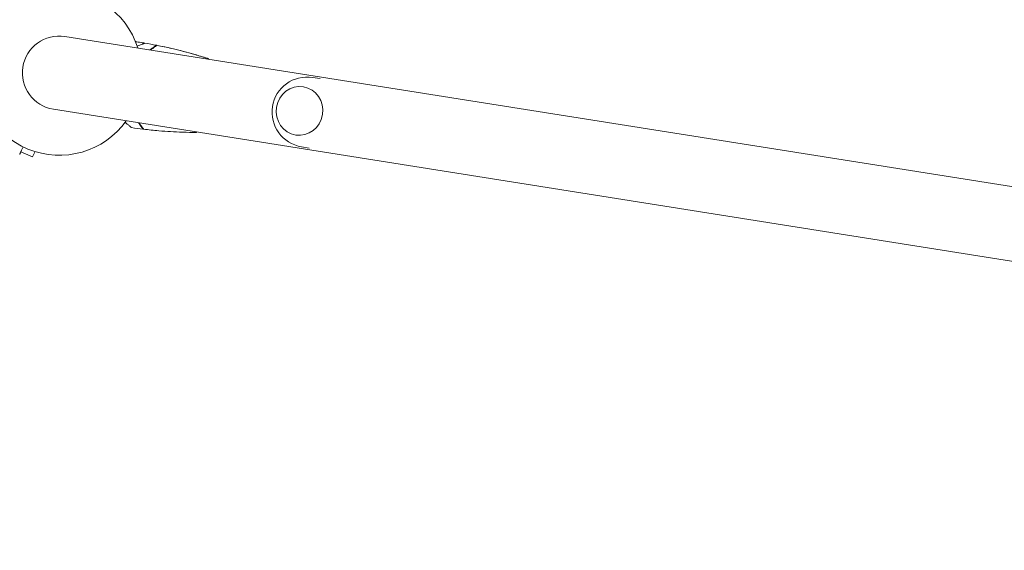
# Model space of a CAD drawing. Units: millimetres. Extents: x -6741 to 4642, y -5411 to 6368.
# Drawn here: x -3527 to -2882, y 1947 to 2295 of the extents above; entities that cross this region are included whole.
import ezdxf

# ---------------------------------------------------------------- set-up
doc = ezdxf.new("R2010")
doc.units = ezdxf.units.MM
doc.header["$LTSCALE"] = 20
doc.layers.add('2d', color=230, linetype='Continuous')

msp = doc.modelspace()

# ---------------------------------------------------------------- linework, layer by layer
at = {"layer": '2d', "lineweight": 0}
for p, q in [((-1672.97, 1994.81), (-3497.32, 2283.76)), ((-3403.39, 2268.88), (-3403.34, 2269.23)), ((-3330.02, 2256.1), (-3335.01, 2256.89)), ((-3504.88, 2236.05), (-1680.53, 1947.11)), ((-3411, 2220.83), (-3410.95, 2221.18)), ((-3526.21, 2208.25), (-3518.51, 2204.83)), ((-3516.97, 2208.29), (-3518.51, 2204.83)), ((-3337.22, 2210.66), (-3342.2, 2211.45))]:
    msp.add_line(p, q, dxfattribs=at)
for centre, radius, start, end in [((-3501.1, 2259.91), 54, 17.5656, 324.43437), ((-3501.1, 2259.91), 24.15, 81, 261), ((-3338.61, 2234.17), 23, 81, 261)]:
    msp.add_arc(centre, radius, start, end, dxfattribs=at)
msp.add_ellipse((-3343.56, 2234.95), major_axis=(-2.5, -15.8), ratio=0.953717, start_param=-1.570796, end_param=4.712389, dxfattribs=at)
for points, knots in [([(-3451.12, 2280.35), (-3451.04, 2280.34), (-3450.95, 2280.33), (-3450.39, 2280.24), (-3449.9, 2280.17), (-3448.13, 2279.9), (-3446.84, 2279.69), (-3445.34, 2279.44), (-3445.11, 2279.4), (-3444.89, 2279.36)], [1.065804, 1.065804, 1.065804, 1.065804, 1.317607, 1.317607, 2.784526, 2.784526, 6.696379, 6.696379, 7.373177, 7.373177, 7.373177, 7.373177]), ([(-3450.01, 2277.4), (-3449.42, 2277.63), (-3448.86, 2277.84), (-3447.69, 2278.29), (-3447.11, 2278.51), (-3446.35, 2278.8), (-3446.12, 2278.89), (-3445.71, 2279.05), (-3445.54, 2279.12), (-3445.25, 2279.23), (-3445.14, 2279.27), (-3445.03, 2279.31), (-3445, 2279.32), (-3444.95, 2279.34), (-3444.94, 2279.34), (-3444.93, 2279.35), (-3444.92, 2279.36), (-3444.9, 2279.36), (-3444.89, 2279.36), (-3444.89, 2279.36)], [0.00451482, 0.00451482, 0.00451482, 0.00451482, 0.00757315, 0.00757315, 0.01135972, 0.01135972, 0.013253, 0.013253, 0.01514629, 0.01514629, 0.01703958, 0.01703958, 0.01798622, 0.01798622, 0.01893286, 0.01893286, 0.02271944, 0.02271944, 0.03029258, 0.03029258, 0.03029258, 0.03029258]), ([(-3437.39, 2277.99), (-3437.39, 2277.99), (-3437.39, 2277.99), (-3437.39, 2277.99), (-3437.4, 2277.99), (-3437.41, 2277.98), (-3437.42, 2277.97), (-3437.43, 2277.97), (-3437.43, 2277.96), (-3437.44, 2277.96), (-3437.44, 2277.96), (-3437.49, 2277.92), (-3437.6, 2277.84), (-3437.88, 2277.63), (-3437.99, 2277.55), (-3438.25, 2277.37), (-3438.39, 2277.26), (-3438.86, 2276.92), (-3439.23, 2276.65), (-3440.22, 2275.94), (-3440.87, 2275.46), (-3441.6, 2274.93)], [0.0274582, 0.0274582, 0.0274582, 0.0274582, 0.03088331, 0.03088331, 0.03430842, 0.03430842, 0.03602097, 0.03602097, 0.03687725, 0.03687725, 0.03773353, 0.03773353, 0.04115863, 0.04115863, 0.04287119, 0.04287119, 0.04458374, 0.04458374, 0.04800885, 0.04800885, 0.05270744, 0.05270744, 0.05270744, 0.05270744]), ([(-3437.1, 2277.94), (-3437.1, 2277.94), (-3437.1, 2277.94), (-3437.11, 2277.93), (-3437.11, 2277.93), (-3437.13, 2277.92), (-3437.13, 2277.92), (-3437.14, 2277.91), (-3437.15, 2277.91), (-3437.15, 2277.9), (-3437.16, 2277.9), (-3437.21, 2277.86), (-3437.33, 2277.78), (-3437.61, 2277.57), (-3437.72, 2277.49), (-3437.98, 2277.3), (-3438.13, 2277.19), (-3438.6, 2276.85), (-3438.97, 2276.58), (-3439.95, 2275.87), (-3440.59, 2275.4), (-3441.3, 2274.89)], [0.02748902, 0.02748902, 0.02748902, 0.02748902, 0.03088582, 0.03088582, 0.03431758, 0.03431758, 0.03603346, 0.03603346, 0.0368914, 0.0368914, 0.03774934, 0.03774934, 0.0411811, 0.0411811, 0.04289698, 0.04289698, 0.04461285, 0.04461285, 0.04804461, 0.04804461, 0.05263992, 0.05263992, 0.05263992, 0.05263992]), ([(-3437.39, 2277.99), (-3432.42, 2277.02), (-3427.49, 2275.93), (-3418.21, 2273.62), (-3413.87, 2272.43), (-3408.12, 2270.72), (-3406.68, 2270.28), (-3404.77, 2269.69), (-3404.3, 2269.54), (-3403.67, 2269.33), (-3403.51, 2269.29), (-3403.36, 2269.24)], [15.002138, 15.002138, 15.002138, 15.002138, 30.169036, 30.169036, 43.672321, 43.672321, 48.172442, 48.172442, 49.672447, 49.672447, 50.154062, 50.154062, 50.154062, 50.154062]), ([(-3437.1, 2277.94), (-3433.83, 2277.29), (-3430.57, 2276.6), (-3422.24, 2274.67), (-3417.19, 2273.36), (-3410.69, 2271.49), (-3409.22, 2271.05), (-3407.01, 2270.38), (-3406.27, 2270.16), (-3405.17, 2269.81), (-3404.81, 2269.7), (-3404.25, 2269.52), (-3404.07, 2269.46), (-3403.8, 2269.38), (-3403.7, 2269.35), (-3403.57, 2269.3), (-3403.52, 2269.29), (-3403.45, 2269.27), (-3403.43, 2269.26), (-3403.4, 2269.25), (-3403.38, 2269.24), (-3403.37, 2269.24), (-3403.36, 2269.24), (-3403.36, 2269.24)], [0, 0, 0, 0, 10.001335, 10.001335, 25.652133, 25.652133, 30.268367, 30.268367, 32.576984, 32.576984, 33.731356, 33.731356, 34.308549, 34.308549, 34.597147, 34.597147, 34.741446, 34.741446, 34.813595, 34.813595, 34.84967, 34.84967, 34.862298, 34.862298, 34.862298, 34.862298]), ([(-3403.84, 2268.95), (-3403.78, 2269), (-3403.73, 2269.05), (-3403.56, 2269.18), (-3403.47, 2269.23), (-3403.39, 2269.25), (-3403.37, 2269.24), (-3403.34, 2269.23), (-3403.34, 2269.23), (-3403.34, 2269.23), (-3403.34, 2269.23), (-3403.34, 2269.23)], [0.037863044, 0.037863044, 0.037863044, 0.037863044, 0.038968554, 0.038968554, 0.041752022, 0.041752022, 0.043143757, 0.043143757, 0.044535491, 0.044535491, 0.044538066, 0.044538066, 0.044538066, 0.044538066]), ([(-3403.36, 2269.24), (-3403.36, 2269.24), (-3403.36, 2269.24), (-3403.34, 2269.23), (-3403.34, 2269.23), (-3403.34, 2269.23)], [0.043027325, 0.043027325, 0.043027325, 0.043027325, 0.043143757, 0.043143757, 0.04452299, 0.04452299, 0.04452299, 0.04452299]), ([(-3403.34, 2269.23), (-3403.34, 2269.23), (-3403.34, 2269.23), (-3403.34, 2269.23), (-3403.34, 2269.23), (-3403.34, 2269.23), (-3403.34, 2269.23), (-3403.34, 2269.23), (-3403.34, 2269.23), (-3403.34, 2269.23)], [0, 0, 0, 0, 0.000332473, 0.000332473, 0.000714754, 0.000714754, 0.001479315, 0.001479315, 0.003008443, 0.003008443, 0.003008443, 0.003008443]), ([(-3403.34, 2269.23), (-3403.34, 2269.23), (-3403.34, 2269.23), (-3403.34, 2269.23), (-3403.34, 2269.23), (-3403.34, 2269.23)], [50.1775672097, 50.1775672097, 50.1775672097, 50.1775672097, 50.1777979923, 50.1777979923, 50.1781368616, 50.1781368616, 50.1781368616, 50.1781368616]), ([(-3453.66, 2224.03), (-3453.66, 2224.03), (-3453.66, 2224.04), (-3453.68, 2224.05), (-3453.68, 2224.06), (-3453.7, 2224.07), (-3453.71, 2224.08), (-3453.74, 2224.11), (-3453.8, 2224.15), (-3453.88, 2224.21), (-3453.97, 2224.29), (-3454.03, 2224.34), (-3454.34, 2224.59), (-3454.68, 2224.86), (-3455.5, 2225.53), (-3455.99, 2225.92), (-3456.79, 2226.58), (-3457.08, 2226.81), (-3457.55, 2227.19), (-3457.73, 2227.33), (-3457.92, 2227.48)], [0.03029254, 0.03029254, 0.03029254, 0.03029254, 0.03788491, 0.03788491, 0.0416811, 0.0416811, 0.04263015, 0.04263015, 0.0435792, 0.04452824, 0.04452824, 0.04547729, 0.04547729, 0.04927348, 0.04927348, 0.05306967, 0.05306967, 0.05496776, 0.05496776, 0.05612012, 0.05612012, 0.05612012, 0.05612012]), ([(-3446.09, 2223.02), (-3446.09, 2223.02), (-3446.1, 2223.02), (-3446.1, 2223.03), (-3446.1, 2223.03), (-3446.11, 2223.04), (-3446.12, 2223.05), (-3446.12, 2223.06), (-3446.12, 2223.06), (-3446.13, 2223.07), (-3446.13, 2223.07), (-3446.17, 2223.12), (-3446.25, 2223.23), (-3446.45, 2223.51), (-3446.53, 2223.62), (-3446.72, 2223.88), (-3446.83, 2224.02), (-3447.17, 2224.5), (-3447.44, 2224.86), (-3448.15, 2225.85), (-3448.62, 2226.5), (-3449.15, 2227.23)], [0.0274582, 0.0274582, 0.0274582, 0.0274582, 0.03088331, 0.03088331, 0.03430842, 0.03430842, 0.03602097, 0.03602097, 0.03687725, 0.03687725, 0.03773353, 0.03773353, 0.04115863, 0.04115863, 0.04287119, 0.04287119, 0.04458374, 0.04458374, 0.04800885, 0.04800885, 0.05270743, 0.05270743, 0.05270743, 0.05270743]), ([(-3445.81, 2222.98), (-3445.81, 2222.98), (-3445.81, 2222.98), (-3445.81, 2222.99), (-3445.82, 2223), (-3445.82, 2223.01), (-3445.83, 2223.01), (-3445.83, 2223.02), (-3445.84, 2223.03), (-3445.84, 2223.03), (-3445.85, 2223.04), (-3445.88, 2223.09), (-3445.97, 2223.21), (-3446.17, 2223.49), (-3446.26, 2223.6), (-3446.44, 2223.86), (-3446.55, 2224.01), (-3446.9, 2224.48), (-3447.17, 2224.85), (-3447.88, 2225.83), (-3448.34, 2226.47), (-3448.86, 2227.18)], [0.02748902, 0.02748902, 0.02748902, 0.02748902, 0.03088582, 0.03088582, 0.03431758, 0.03431758, 0.03603346, 0.03603346, 0.0368914, 0.0368914, 0.03774934, 0.03774934, 0.0411811, 0.0411811, 0.04289698, 0.04289698, 0.04461285, 0.04461285, 0.04804461, 0.04804461, 0.05263992, 0.05263992, 0.05263992, 0.05263992]), ([(-3411, 2220.83), (-3414.08, 2220.84), (-3417.16, 2220.9), (-3425.45, 2221.19), (-3430.66, 2221.5), (-3439.18, 2222.24), (-3442.5, 2222.58), (-3445.81, 2222.98)], [0, 0, 0, 0, 9.2333, 9.2333, 24.884098, 24.884098, 34.885433, 34.885433, 34.885433, 34.885433]), ([(-3411, 2220.83), (-3411, 2220.83), (-3411, 2220.83), (-3411, 2220.83), (-3411.01, 2220.83), (-3411.04, 2220.83), (-3411.06, 2220.83), (-3411.11, 2220.86), (-3411.14, 2220.88), (-3411.2, 2220.96), (-3411.24, 2221.01), (-3411.32, 2221.12), (-3411.35, 2221.18), (-3411.39, 2221.25)], [0.13373662, 0.13373662, 0.13373662, 0.13373662, 0.133759446, 0.133759446, 0.13515596, 0.13515596, 0.136552475, 0.136552475, 0.13794899, 0.13794899, 0.139345504, 0.139345504, 0.140472294, 0.140472294, 0.140472294, 0.140472294]), ([(-3411.03, 2220.83), (-3411.04, 2220.83), (-3411.06, 2220.83), (-3411.11, 2220.86), (-3411.14, 2220.88), (-3411.2, 2220.96), (-3411.24, 2221.01), (-3411.3, 2221.1), (-3411.32, 2221.13), (-3411.35, 2221.17)], [0.135288731, 0.135288731, 0.135288731, 0.135288731, 0.136552475, 0.136552475, 0.13794899, 0.13794899, 0.139345504, 0.139345504, 0.140000337, 0.140000337, 0.140000337, 0.140000337]), ([(-3411.03, 2220.83), (-3411.04, 2220.83), (-3411.06, 2220.83), (-3411.11, 2220.86), (-3411.14, 2220.88), (-3411.2, 2220.96), (-3411.24, 2221.01), (-3411.3, 2221.1), (-3411.32, 2221.13), (-3411.35, 2221.17)], [0.135288731, 0.135288731, 0.135288731, 0.135288731, 0.136552475, 0.136552475, 0.13794899, 0.13794899, 0.139345504, 0.139345504, 0.140000336, 0.140000336, 0.140000336, 0.140000336]), ([(-3411.03, 2220.83), (-3411.04, 2220.83), (-3411.06, 2220.83), (-3411.11, 2220.86), (-3411.14, 2220.88), (-3411.2, 2220.96), (-3411.24, 2221.01), (-3411.3, 2221.1), (-3411.32, 2221.13), (-3411.35, 2221.17)], [0.135288731, 0.135288731, 0.135288731, 0.135288731, 0.136552475, 0.136552475, 0.13794899, 0.13794899, 0.139345504, 0.139345504, 0.140000336, 0.140000336, 0.140000336, 0.140000336]), ([(-3411, 2220.83), (-3411, 2220.83), (-3411, 2220.83), (-3411, 2220.83), (-3411.01, 2220.83), (-3411.01, 2220.83)], [0.1337371914, 0.1337371914, 0.1337371914, 0.1337371914, 0.133759446, 0.133759446, 0.1344924849, 0.1344924849, 0.1344924849, 0.1344924849]), ([(-3411, 2220.83), (-3411, 2220.83), (-3411, 2220.83), (-3411, 2220.83), (-3411.01, 2220.83), (-3411.01, 2220.83)], [0.13373725, 0.13373725, 0.13373725, 0.13373725, 0.133759446, 0.133759446, 0.1344924849, 0.1344924849, 0.1344924849, 0.1344924849]), ([(-3411, 2220.83), (-3411, 2220.83), (-3411, 2220.83), (-3411, 2220.83), (-3411.01, 2220.83), (-3411.01, 2220.83)], [0.1337368293, 0.1337368293, 0.1337368293, 0.1337368293, 0.133759446, 0.133759446, 0.1344924849, 0.1344924849, 0.1344924849, 0.1344924849]), ([(-3524.81, 2211.39), (-3525.09, 2210.76), (-3525.36, 2210.16), (-3525.75, 2209.29), (-3525.89, 2208.98), (-3526.14, 2208.4), (-3526.26, 2208.13), (-3526.48, 2207.65), (-3526.57, 2207.44), (-3526.74, 2207.07), (-3526.81, 2206.91), (-3526.91, 2206.67), (-3526.95, 2206.59), (-3526.98, 2206.52), (-3526.98, 2206.51), (-3526.99, 2206.5), (-3526.99, 2206.5), (-3527, 2206.48), (-3527, 2206.47), (-3527.01, 2206.45), (-3527.01, 2206.45), (-3527.01, 2206.45)], [0.0044085, 0.0044085, 0.0044085, 0.0044085, 0.00758008, 0.00758008, 0.0094751, 0.0094751, 0.01137012, 0.01137012, 0.01326514, 0.01326514, 0.01516016, 0.01516016, 0.01705518, 0.01705518, 0.01800269, 0.01800269, 0.0189502, 0.0189502, 0.02274024, 0.02274024, 0.02935902, 0.02935902, 0.02935902, 0.02935902])]:
    msp.add_open_spline(points, degree=3, knots=knots, dxfattribs=at)
for points in [[(-3437.39, 2277.99), (-3439.88, 2278.48), (-3442.38, 2278.94), (-3444.89, 2279.36)], [(-3446.09, 2223.02), (-3448.62, 2223.32), (-3451.14, 2223.66), (-3453.66, 2224.03)]]:
    msp.add_open_spline(points, degree=3, dxfattribs=at)

doc.saveas('drawing.dxf')
